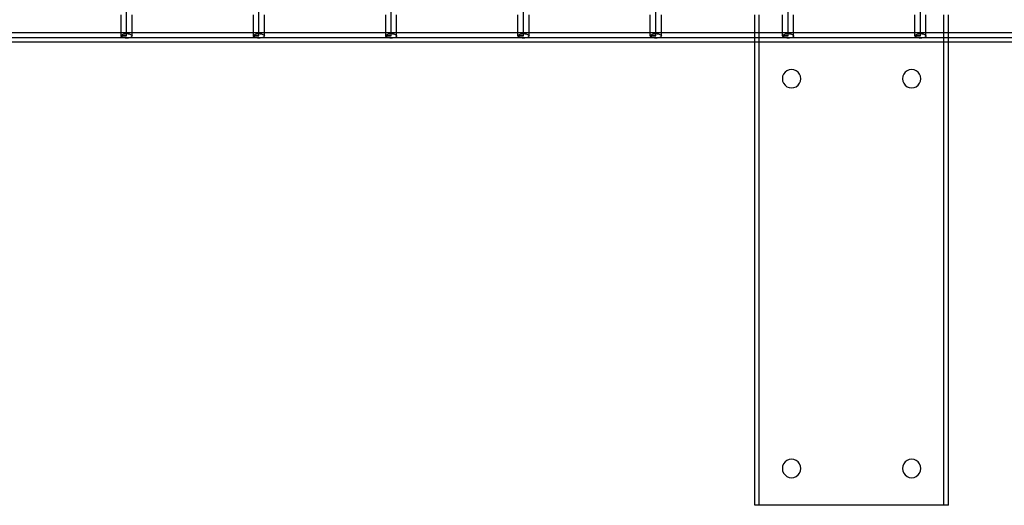
# Model space of a CAD drawing. Extents: x -116 to 124, y -25 to 36.
# Drawn here: x -37 to -24, y -5 to 2 of the extents above; entities that cross this region are included whole.
import ezdxf

# ---------------------------------------------------------------- set-up
doc = ezdxf.new("R2010")
doc.units = 0
doc.header["$MEASUREMENT"] = 0
doc.layers.get('0').update_dxf_attribs({"linetype": 'CONTINUOUS'})

msp = doc.modelspace()

# ---------------------------------------------------------------- linework, layer by layer
for p, q in [((-35.979, 1.848), (-35.979, 8.613)), ((-34.181, 1.848), (-34.181, 8.613)), ((-32.383, 1.848), (-32.383, 8.613)), ((-30.586, 1.848), (-30.586, 8.613)), ((-28.788, 1.848), (-28.788, 8.613)), ((-26.991, 1.848), (-26.991, 8.613)), ((-25.193, 1.848), (-25.193, 8.613)), ((-36.054, 1.889), (-36.054, 2.134)), ((-35.904, 1.889), (-35.904, 2.134)), ((-34.256, 1.889), (-34.256, 2.134)), ((-34.106, 1.889), (-34.106, 2.134)), ((-32.458, 1.889), (-32.458, 2.134)), ((-32.309, 1.889), (-32.309, 2.134)), ((-30.661, 1.889), (-30.661, 2.134)), ((-30.511, 1.889), (-30.511, 2.134)), ((-28.863, 1.889), (-28.863, 2.134)), ((-28.713, 1.889), (-28.713, 2.134)), ((-27.444, 1.889), (-27.444, 2.134)), ((-27.382, 1.889), (-27.382, 2.134)), ((-27.066, 1.889), (-27.066, 2.134)), ((-26.916, 1.889), (-26.916, 2.134)), ((-25.268, 1.889), (-25.268, 2.134)), ((-25.118, 1.889), (-25.118, 2.134)), ((-24.874, 1.889), (-24.874, 2.134)), ((-24.812, 1.889), (-24.812, 2.134)), ((-36.054, 1.889), (-37.701, 1.889)), ((-36.054, 1.848), (-36.054, 1.889)), ((-35.904, 1.889), (-36.054, 1.889)), ((-36.032, 1.87), (-36.016, 1.875)), ((-36.016, 1.875), (-35.998, 1.879)), ((-35.998, 1.879), (-35.979, 1.88)), ((-35.979, 1.88), (-35.959, 1.879)), ((-35.959, 1.879), (-35.941, 1.875)), ((-35.941, 1.875), (-35.926, 1.87)), ((-35.904, 1.848), (-35.904, 1.889)), ((-34.256, 1.889), (-35.904, 1.889)), ((-34.256, 1.848), (-34.256, 1.889)), ((-34.106, 1.889), (-34.256, 1.889)), ((-34.234, 1.87), (-34.219, 1.875)), ((-34.219, 1.875), (-34.2, 1.879)), ((-34.2, 1.879), (-34.181, 1.88)), ((-34.181, 1.88), (-34.162, 1.879)), ((-34.162, 1.879), (-34.144, 1.875)), ((-34.144, 1.875), (-34.128, 1.87)), ((-34.106, 1.848), (-34.106, 1.889)), ((-32.458, 1.889), (-34.106, 1.889)), ((-32.458, 1.848), (-32.458, 1.889)), ((-32.309, 1.889), (-32.458, 1.889)), ((-32.436, 1.87), (-32.421, 1.875)), ((-32.421, 1.875), (-32.403, 1.879)), ((-32.403, 1.879), (-32.383, 1.88)), ((-32.383, 1.88), (-32.364, 1.879)), ((-32.364, 1.879), (-32.346, 1.875)), ((-32.346, 1.875), (-32.331, 1.87)), ((-32.309, 1.848), (-32.309, 1.889)), ((-30.661, 1.889), (-32.309, 1.889)), ((-30.661, 1.848), (-30.661, 1.889)), ((-30.511, 1.889), (-30.661, 1.889)), ((-30.639, 1.87), (-30.623, 1.875)), ((-30.623, 1.875), (-30.605, 1.879)), ((-30.605, 1.879), (-30.586, 1.88)), ((-30.586, 1.88), (-30.566, 1.879)), ((-30.566, 1.879), (-30.548, 1.875)), ((-30.548, 1.875), (-30.533, 1.87)), ((-30.511, 1.848), (-30.511, 1.889)), ((-28.863, 1.889), (-30.511, 1.889)), ((-28.863, 1.848), (-28.863, 1.889)), ((-28.713, 1.889), (-28.863, 1.889)), ((-28.841, 1.87), (-28.826, 1.875)), ((-28.826, 1.875), (-28.808, 1.879)), ((-28.808, 1.879), (-28.788, 1.88)), ((-28.788, 1.88), (-28.769, 1.879)), ((-28.769, 1.879), (-28.751, 1.875)), ((-28.751, 1.875), (-28.735, 1.87)), ((-28.713, 1.848), (-28.713, 1.889)), ((-27.444, 1.889), (-28.713, 1.889)), ((-27.444, 1.764), (-27.444, 1.889)), ((-27.382, 1.889), (-27.444, 1.889)), ((-27.382, 1.764), (-27.382, 1.889)), ((-27.066, 1.889), (-27.382, 1.889)), ((-27.066, 1.848), (-27.066, 1.889)), ((-26.916, 1.889), (-27.066, 1.889)), ((-27.044, 1.87), (-27.028, 1.875)), ((-27.028, 1.875), (-27.01, 1.879)), ((-27.01, 1.879), (-26.991, 1.88)), ((-26.991, 1.88), (-26.971, 1.879)), ((-26.971, 1.879), (-26.953, 1.875)), ((-26.953, 1.875), (-26.938, 1.87)), ((-26.916, 1.848), (-26.916, 1.889)), ((-25.268, 1.889), (-26.916, 1.889)), ((-25.268, 1.848), (-25.268, 1.889)), ((-25.118, 1.889), (-25.268, 1.889)), ((-25.246, 1.87), (-25.23, 1.875)), ((-25.23, 1.875), (-25.212, 1.879)), ((-25.212, 1.879), (-25.193, 1.88)), ((-25.193, 1.88), (-25.174, 1.879)), ((-25.174, 1.879), (-25.156, 1.875)), ((-25.156, 1.875), (-25.14, 1.87)), ((-25.118, 1.848), (-25.118, 1.889)), ((-24.874, 1.889), (-25.118, 1.889)), ((-24.874, 1.764), (-24.874, 1.889)), ((-24.812, 1.889), (-24.874, 1.889)), ((-24.812, 1.764), (-24.812, 1.889)), ((-23.47, 1.889), (-24.812, 1.889)), ((-50.432, 1.826), (-3.675, 1.826)), ((-27.444, 1.764), (-50.432, 1.764)), ((-36.054, 1.848), (-36.051, 1.856)), ((-36.051, 1.84), (-36.054, 1.848)), ((-35.979, 1.848), (-36.054, 1.848)), ((-36.054, 1.848), (-35.979, 1.848)), ((-36.051, 1.856), (-36.044, 1.864)), ((-36.044, 1.833), (-36.051, 1.84)), ((-36.044, 1.864), (-36.032, 1.87)), ((-36.032, 1.826), (-36.044, 1.833)), ((-36.016, 1.821), (-36.032, 1.826)), ((-35.998, 1.818), (-36.016, 1.821)), ((-35.979, 1.817), (-35.998, 1.818)), ((-35.959, 1.818), (-35.979, 1.817)), ((-35.941, 1.821), (-35.959, 1.818)), ((-35.926, 1.826), (-35.941, 1.821)), ((-35.926, 1.87), (-35.914, 1.864)), ((-35.914, 1.833), (-35.926, 1.826)), ((-35.914, 1.864), (-35.906, 1.856)), ((-35.906, 1.84), (-35.914, 1.833)), ((-35.906, 1.856), (-35.904, 1.848)), ((-35.904, 1.848), (-35.906, 1.84)), ((-34.256, 1.848), (-34.253, 1.856)), ((-34.253, 1.84), (-34.256, 1.848)), ((-34.181, 1.848), (-34.256, 1.848)), ((-34.256, 1.848), (-34.181, 1.848)), ((-34.253, 1.856), (-34.246, 1.864)), ((-34.246, 1.833), (-34.253, 1.84)), ((-34.246, 1.864), (-34.234, 1.87)), ((-34.234, 1.826), (-34.246, 1.833)), ((-34.219, 1.821), (-34.234, 1.826)), ((-34.2, 1.818), (-34.219, 1.821)), ((-34.181, 1.817), (-34.2, 1.818)), ((-34.162, 1.818), (-34.181, 1.817)), ((-34.144, 1.821), (-34.162, 1.818)), ((-34.128, 1.826), (-34.144, 1.821)), ((-34.128, 1.87), (-34.116, 1.864)), ((-34.116, 1.833), (-34.128, 1.826)), ((-34.116, 1.864), (-34.109, 1.856)), ((-34.109, 1.84), (-34.116, 1.833)), ((-34.109, 1.856), (-34.106, 1.848)), ((-34.106, 1.848), (-34.109, 1.84)), ((-32.458, 1.848), (-32.456, 1.856)), ((-32.456, 1.84), (-32.458, 1.848)), ((-32.383, 1.848), (-32.458, 1.848)), ((-32.458, 1.848), (-32.383, 1.848)), ((-32.456, 1.856), (-32.448, 1.864)), ((-32.448, 1.833), (-32.456, 1.84)), ((-32.448, 1.864), (-32.436, 1.87)), ((-32.436, 1.826), (-32.448, 1.833)), ((-32.421, 1.821), (-32.436, 1.826)), ((-32.403, 1.818), (-32.421, 1.821)), ((-32.383, 1.817), (-32.403, 1.818)), ((-32.364, 1.818), (-32.383, 1.817)), ((-32.346, 1.821), (-32.364, 1.818)), ((-32.331, 1.826), (-32.346, 1.821)), ((-32.331, 1.87), (-32.319, 1.864)), ((-32.319, 1.833), (-32.331, 1.826)), ((-32.319, 1.864), (-32.311, 1.856)), ((-32.311, 1.84), (-32.319, 1.833)), ((-32.311, 1.856), (-32.309, 1.848)), ((-32.309, 1.848), (-32.311, 1.84)), ((-30.661, 1.848), (-30.658, 1.856)), ((-30.658, 1.84), (-30.661, 1.848)), ((-30.586, 1.848), (-30.661, 1.848)), ((-30.661, 1.848), (-30.586, 1.848)), ((-30.658, 1.856), (-30.651, 1.864)), ((-30.651, 1.833), (-30.658, 1.84)), ((-30.651, 1.864), (-30.639, 1.87)), ((-30.639, 1.826), (-30.651, 1.833)), ((-30.623, 1.821), (-30.639, 1.826)), ((-30.605, 1.818), (-30.623, 1.821)), ((-30.586, 1.817), (-30.605, 1.818)), ((-30.566, 1.818), (-30.586, 1.817)), ((-30.548, 1.821), (-30.566, 1.818)), ((-30.533, 1.826), (-30.548, 1.821)), ((-30.533, 1.87), (-30.521, 1.864)), ((-30.521, 1.833), (-30.533, 1.826)), ((-30.521, 1.864), (-30.514, 1.856)), ((-30.514, 1.84), (-30.521, 1.833)), ((-30.514, 1.856), (-30.511, 1.848)), ((-30.511, 1.848), (-30.514, 1.84)), ((-28.863, 1.848), (-28.861, 1.856)), ((-28.861, 1.84), (-28.863, 1.848)), ((-28.788, 1.848), (-28.863, 1.848)), ((-28.863, 1.848), (-28.788, 1.848)), ((-28.861, 1.856), (-28.853, 1.864)), ((-28.853, 1.833), (-28.861, 1.84)), ((-28.853, 1.864), (-28.841, 1.87)), ((-28.841, 1.826), (-28.853, 1.833)), ((-28.826, 1.821), (-28.841, 1.826)), ((-28.808, 1.818), (-28.826, 1.821)), ((-28.788, 1.817), (-28.808, 1.818)), ((-28.769, 1.818), (-28.788, 1.817)), ((-28.751, 1.821), (-28.769, 1.818)), ((-28.735, 1.826), (-28.751, 1.821)), ((-28.735, 1.87), (-28.723, 1.864)), ((-28.723, 1.833), (-28.735, 1.826)), ((-28.723, 1.864), (-28.716, 1.856)), ((-28.716, 1.84), (-28.723, 1.833)), ((-28.716, 1.856), (-28.713, 1.848)), ((-28.713, 1.848), (-28.716, 1.84)), ((-27.382, 1.764), (-27.444, 1.764)), ((-27.444, -4.527), (-27.444, 1.764)), ((-24.874, 1.764), (-27.382, 1.764)), ((-27.382, -4.527), (-27.382, 1.764)), ((-27.066, 1.848), (-27.063, 1.856)), ((-27.063, 1.84), (-27.066, 1.848)), ((-26.991, 1.848), (-27.066, 1.848)), ((-27.066, 1.848), (-26.991, 1.848)), ((-27.063, 1.856), (-27.055, 1.864)), ((-27.055, 1.833), (-27.063, 1.84)), ((-27.055, 1.864), (-27.044, 1.87)), ((-27.044, 1.826), (-27.055, 1.833)), ((-27.028, 1.821), (-27.044, 1.826)), ((-27.01, 1.818), (-27.028, 1.821)), ((-26.991, 1.817), (-27.01, 1.818)), ((-26.971, 1.818), (-26.991, 1.817)), ((-26.953, 1.821), (-26.971, 1.818)), ((-26.938, 1.826), (-26.953, 1.821)), ((-26.938, 1.87), (-26.926, 1.864)), ((-26.926, 1.833), (-26.938, 1.826)), ((-26.926, 1.864), (-26.918, 1.856)), ((-26.918, 1.84), (-26.926, 1.833)), ((-26.918, 1.856), (-26.916, 1.848)), ((-26.916, 1.848), (-26.918, 1.84)), ((-25.268, 1.848), (-25.265, 1.856)), ((-25.265, 1.84), (-25.268, 1.848)), ((-25.193, 1.848), (-25.268, 1.848)), ((-25.268, 1.848), (-25.193, 1.848)), ((-25.265, 1.856), (-25.258, 1.864)), ((-25.258, 1.833), (-25.265, 1.84)), ((-25.258, 1.864), (-25.246, 1.87)), ((-25.246, 1.826), (-25.258, 1.833)), ((-25.23, 1.821), (-25.246, 1.826)), ((-25.212, 1.818), (-25.23, 1.821)), ((-25.193, 1.817), (-25.212, 1.818)), ((-25.174, 1.818), (-25.193, 1.817)), ((-25.156, 1.821), (-25.174, 1.818)), ((-25.14, 1.826), (-25.156, 1.821)), ((-25.14, 1.87), (-25.128, 1.864)), ((-25.128, 1.833), (-25.14, 1.826)), ((-25.128, 1.864), (-25.121, 1.856)), ((-25.121, 1.84), (-25.128, 1.833)), ((-25.121, 1.856), (-25.118, 1.848)), ((-25.118, 1.848), (-25.121, 1.84)), ((-24.875, -4.527), (-24.874, 1.764)), ((-24.812, 1.764), (-24.874, 1.764)), ((-1.877, 1.764), (-24.812, 1.764)), ((-24.812, -4.527), (-24.812, 1.764)), ((-27.033, 1.356), (-27.052, 1.33)), ((-27.007, 1.375), (-27.033, 1.356)), ((-26.976, 1.388), (-27.007, 1.375)), ((-26.944, 1.392), (-26.976, 1.388)), ((-26.912, 1.388), (-26.944, 1.392)), ((-26.882, 1.375), (-26.912, 1.388)), ((-26.856, 1.356), (-26.882, 1.375)), ((-26.836, 1.33), (-26.856, 1.356)), ((-25.4, 1.356), (-25.42, 1.33)), ((-25.374, 1.375), (-25.4, 1.356)), ((-25.344, 1.388), (-25.374, 1.375)), ((-25.312, 1.392), (-25.344, 1.388)), ((-25.28, 1.388), (-25.312, 1.392)), ((-25.249, 1.375), (-25.28, 1.388)), ((-25.223, 1.356), (-25.249, 1.375)), ((-25.204, 1.33), (-25.223, 1.356)), ((-27.065, 1.3), (-27.069, 1.267)), ((-27.069, 1.267), (-27.065, 1.235)), ((-27.052, 1.33), (-27.065, 1.3)), ((-27.065, 1.235), (-27.052, 1.205)), ((-27.052, 1.205), (-27.033, 1.179)), ((-26.856, 1.179), (-26.836, 1.205)), ((-26.823, 1.3), (-26.836, 1.33)), ((-26.836, 1.205), (-26.823, 1.235)), ((-26.819, 1.267), (-26.823, 1.3)), ((-26.823, 1.235), (-26.819, 1.267)), ((-25.433, 1.3), (-25.437, 1.267)), ((-25.437, 1.267), (-25.433, 1.235)), ((-25.42, 1.33), (-25.433, 1.3)), ((-25.433, 1.235), (-25.42, 1.205)), ((-25.42, 1.205), (-25.4, 1.179)), ((-25.223, 1.179), (-25.204, 1.205)), ((-25.191, 1.3), (-25.204, 1.33)), ((-25.204, 1.205), (-25.191, 1.235)), ((-25.187, 1.267), (-25.191, 1.3)), ((-25.191, 1.235), (-25.187, 1.267)), ((-27.033, 1.179), (-27.007, 1.159)), ((-27.007, 1.159), (-26.976, 1.146)), ((-26.976, 1.146), (-26.944, 1.142)), ((-26.944, 1.142), (-26.912, 1.146)), ((-26.912, 1.146), (-26.882, 1.159)), ((-26.882, 1.159), (-26.856, 1.179)), ((-25.4, 1.179), (-25.374, 1.159)), ((-25.374, 1.159), (-25.344, 1.146)), ((-25.344, 1.146), (-25.312, 1.142)), ((-25.312, 1.142), (-25.28, 1.146)), ((-25.28, 1.146), (-25.249, 1.159)), ((-25.249, 1.159), (-25.223, 1.179)), ((-27.065, -3.994), (-27.069, -4.027)), ((-27.052, -3.964), (-27.065, -3.994)), ((-27.033, -3.938), (-27.052, -3.964)), ((-27.007, -3.918), (-27.033, -3.938)), ((-26.976, -3.906), (-27.007, -3.918)), ((-26.944, -3.902), (-26.976, -3.906)), ((-26.912, -3.906), (-26.944, -3.902)), ((-26.882, -3.918), (-26.912, -3.906)), ((-26.856, -3.938), (-26.882, -3.918)), ((-26.836, -3.964), (-26.856, -3.938)), ((-26.823, -3.994), (-26.836, -3.964)), ((-26.819, -4.027), (-26.823, -3.994)), ((-25.433, -3.994), (-25.437, -4.027)), ((-25.42, -3.964), (-25.433, -3.994)), ((-25.4, -3.938), (-25.42, -3.964)), ((-25.374, -3.918), (-25.4, -3.938)), ((-25.344, -3.906), (-25.374, -3.918)), ((-25.312, -3.902), (-25.344, -3.906)), ((-25.28, -3.906), (-25.312, -3.902)), ((-25.249, -3.918), (-25.28, -3.906)), ((-25.223, -3.938), (-25.249, -3.918)), ((-25.204, -3.964), (-25.223, -3.938)), ((-25.191, -3.994), (-25.204, -3.964)), ((-25.187, -4.027), (-25.191, -3.994)), ((-27.069, -4.027), (-27.065, -4.059)), ((-27.065, -4.059), (-27.052, -4.089)), ((-27.052, -4.089), (-27.033, -4.115)), ((-27.033, -4.115), (-27.007, -4.135)), ((-27.007, -4.135), (-26.976, -4.147)), ((-26.912, -4.147), (-26.882, -4.135)), ((-26.882, -4.135), (-26.856, -4.115)), ((-26.856, -4.115), (-26.836, -4.089)), ((-26.836, -4.089), (-26.823, -4.059)), ((-26.823, -4.059), (-26.819, -4.027)), ((-25.437, -4.027), (-25.433, -4.059)), ((-25.433, -4.059), (-25.42, -4.089)), ((-25.42, -4.089), (-25.4, -4.115)), ((-25.4, -4.115), (-25.374, -4.135)), ((-25.374, -4.135), (-25.344, -4.147)), ((-25.28, -4.147), (-25.249, -4.135)), ((-25.249, -4.135), (-25.223, -4.115)), ((-25.223, -4.115), (-25.204, -4.089)), ((-25.204, -4.089), (-25.191, -4.059)), ((-25.191, -4.059), (-25.187, -4.027)), ((-26.976, -4.147), (-26.944, -4.152)), ((-26.944, -4.152), (-26.912, -4.147)), ((-25.344, -4.147), (-25.312, -4.152)), ((-25.312, -4.152), (-25.28, -4.147)), ((-27.382, -4.527), (-27.444, -4.527)), ((-24.875, -4.527), (-27.382, -4.527)), ((-24.812, -4.527), (-24.875, -4.527))]:
    msp.add_line(p, q)

doc.saveas('drawing.dxf')
